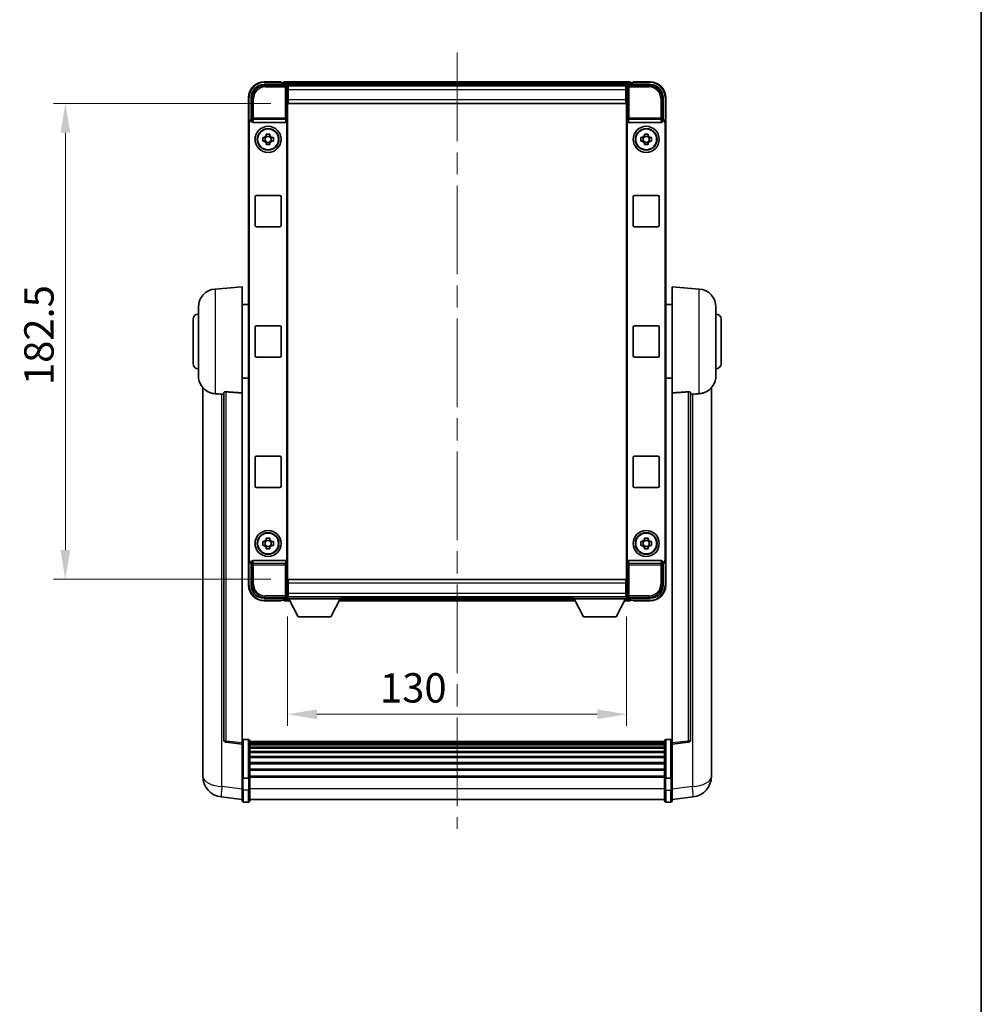
# Model space of a CAD drawing. Units: millimetres. Extents: x 0 to 9454, y 0 to 1686.
# Drawn here: x 3747 to 4116, y 378 to 755 of the extents above; entities that cross this region are included whole.
import ezdxf

# ---------------------------------------------------------------- set-up
doc = ezdxf.new("R2010")
doc.units = ezdxf.units.MM
doc.header["$LTSCALE"] = 6
doc.linetypes.add('CHAIN', pattern=[0.3543, 0.2362, -0.0295, 0.0591, -0.0295])
doc.layers.get('Defpoints').update_dxf_attribs({"lineweight": 25})
for name, color, linetype, lineweight in [('Border (ISO)', 7, 'Continuous', 35), ('Centerline (ISO)', 131, 'Continuous', 18), ('Dimension (ISO)', 7, 'Continuous', 18), ('Visible (ISO)', 7, 'Continuous', 35), ('Visible Narrow (ISO)', 7, 'Continuous', 25)]:
    doc.layers.add(name, color=color, linetype=linetype, lineweight=lineweight)
doc.styles.add('Note Text (TK)', font='txt')
doc.dimstyles.new('Default - Method 1b (TK)', dxfattribs={"dimscale": 6, "dimtxt": 2.5, "dimasz": 2.5, "dimexe": 1, "dimexo": 1.5, "dimgap": 1, "dimtad": 1, "dimtoh": 1, "dimrnd": 1e-08, "dimdsep": 46, "dimtxsty": 'Note Text (TK)', "dimcen": 0.09, "dimdle": 5, "dimclrd": 100, "dimclre": 100, "dimclrt": 7, "dimadec": 1, "dimazin": 1, "dimtfac": 1, "dimtmove": 0, "dimatfit": 3, "dimfxl": 1, "dimtolj": 1, "dimlwd": -1, "dimlwe": -1, "dimarcsym": 0})

# ---------------------------------------------------------------- blocks, each defined once
blk = doc.blocks.new('図面枠 tk図枠')
at = {"layer": 'Border (ISO)'}
blk.add_line((405.5, 289), (405.5, 8), dxfattribs=at)
blk = doc.blocks.new('*D78')
at = {"layer": 'Defpoints', "color": 0}
for p in [(3849.49, 533.18), (3979.49, 533.18), (3979.49, 488.88)]:
    blk.add_point(p, dxfattribs=at)
at = {"layer": 'Dimension (ISO)', "color": 100}
for p, q in [((3849.49, 526.43), (3849.49, 484.38)), ((3979.49, 526.43), (3979.49, 484.38)), ((3860.74, 488.88), (3968.24, 488.88))]:
    blk.add_line(p, q, dxfattribs=at)
for points in [[(3860.74, 490.76), (3860.74, 487.01), (3849.49, 488.88)], [(3968.24, 490.76), (3968.24, 487.01), (3979.49, 488.88)]]:
    blk.add_solid(points, dxfattribs=at)
at = {"layer": 'Dimension (ISO)', "color": 7, "insert": (3884.9, 499.01), "char_height": 11.25, "attachment_point": 4, "style": 'Note Text (TK)'}
blk.add_mtext('\\A1;130', dxfattribs=at)
blk = doc.blocks.new('*D79')
at = {"layer": 'Defpoints', "color": 0}
for p in [(3849.74, 723.13), (3764.24, 540.63), (3849.74, 540.63)]:
    blk.add_point(p, dxfattribs=at)
at = {"layer": 'Dimension (ISO)', "color": 100}
for p, q in [((3842.99, 723.13), (3759.74, 723.13)), ((3764.24, 711.88), (3764.24, 551.88)), ((3842.99, 540.63), (3759.74, 540.63))]:
    blk.add_line(p, q, dxfattribs=at)
for points in [[(3762.37, 711.88), (3766.12, 711.88), (3764.24, 723.13)], [(3762.37, 551.88), (3766.12, 551.88), (3764.24, 540.63)]]:
    blk.add_solid(points, dxfattribs=at)
at = {"layer": 'Dimension (ISO)', "color": 7, "insert": (3754.12, 615.13), "char_height": 11.25, "attachment_point": 4, "rotation": 90, "style": 'Note Text (TK)'}
blk.add_mtext('\\A1;182.5', dxfattribs=at)

msp = doc.modelspace()

# ---------------------------------------------------------------- linework, layer by layer
at = {"layer": 'Centerline (ISO)', "linetype": 'CHAIN', "ltscale": 23.990969}
msp.add_line((3914.4943, 742.6277), (3914.4943, 444.9669), dxfattribs=at)
at = {"layer": 'Visible (ISO)'}
for p, q in [((3840.4912, 730.3777), (3848.9946, 730.3777)), ((3846.9943, 731.3777), (3840.4943, 731.3777)), ((3846.9943, 731.3777), (3846.9943, 731.1277)), ((3846.9943, 731.0777), (3846.9943, 731.1277)), ((3847.7443, 731.0777), (3846.9943, 731.0777)), ((3980.9943, 731.3777), (3847.9943, 731.3777)), ((3847.9943, 731.0777), (3847.9943, 731.3777)), ((3847.9943, 731.0777), (3847.9943, 730.6277)), ((3847.9943, 730.8277), (3847.9943, 730.3777)), ((3979.5611, 730.1277), (3849.4274, 730.1277)), ((3849.4943, 729.878), (3849.4943, 724.3777)), ((3849.7443, 729.8777), (3849.4943, 729.8777)), ((3849.4943, 728.8777), (3849.7443, 728.8777)), ((3979.2443, 729.8777), (3849.7443, 729.8777)), ((3849.7443, 728.3777), (3849.7443, 729.8777)), ((3979.4943, 729.8777), (3979.2443, 729.8777)), ((3979.2443, 729.8777), (3979.2443, 728.3777)), ((3979.2443, 728.8777), (3979.4943, 728.8777)), ((3979.4943, 724.3777), (3979.4943, 729.878)), ((3979.994, 730.3777), (3988.4973, 730.3777)), ((3980.9943, 731.3777), (3980.9943, 731.0777)), ((3980.9943, 730.6277), (3980.9943, 731.0777)), ((3980.9943, 730.3777), (3980.9943, 730.8277)), ((3981.9943, 731.0777), (3981.2443, 731.0777)), ((3981.9943, 731.1277), (3981.9943, 731.3777)), ((3988.4943, 731.3777), (3981.9943, 731.3777)), ((3981.9943, 731.1277), (3981.9943, 731.0777)), ((3834.4943, 725.3777), (3834.4943, 715.8783)), ((3835.4943, 716.8777), (3835.4943, 725.3808)), ((3849.7443, 726.2777), (3849.4943, 726.2777)), ((3849.7443, 728.3777), (3849.7443, 724.6277)), ((3979.2443, 724.6277), (3979.2443, 728.3777)), ((3979.4943, 726.2777), (3979.2443, 726.2777)), ((3993.4943, 725.3808), (3993.4943, 716.8777)), ((3994.4943, 715.8783), (3994.4943, 725.3777)), ((3849.4943, 724.3777), (3849.4943, 539.3777)), ((3849.7443, 723.1277), (3849.7443, 724.6277)), ((3979.2443, 723.1277), (3849.7443, 723.1277)), ((3979.2443, 724.6277), (3979.2443, 723.1277)), ((3979.4943, 539.3777), (3979.4943, 724.3777)), ((3834.4943, 547.8771), (3834.4943, 715.8783)), ((3834.7562, 548.139), (3834.7562, 715.6164)), ((3835.4936, 716.8777), (3835.4943, 716.8777)), ((3835.4943, 716.8777), (3835.7562, 716.6158)), ((3835.7556, 716.6158), (3835.7562, 716.6158)), ((3835.7562, 716.6158), (3835.7562, 716.3894)), ((3836.2521, 715.8777), (3848.7364, 715.8777)), ((3849.2324, 547.3661), (3849.2324, 716.3894)), ((3979.7562, 716.3894), (3979.7562, 547.3661)), ((3980.2521, 715.8777), (3992.7364, 715.8777)), ((3993.4943, 716.8777), (3993.2324, 716.6158)), ((3993.2324, 716.6158), (3993.233, 716.6158)), ((3993.2324, 716.3894), (3993.2324, 716.6158)), ((3993.4943, 716.8777), (3993.4949, 716.8777)), ((3994.2324, 715.6164), (3994.2324, 548.139)), ((3994.4943, 715.8783), (3994.4943, 547.8771)), ((3839.9836, 710.0944), (3840.6025, 710.0944)), ((3840.8375, 710.0944), (3840.8375, 708.6611)), ((3841.2776, 710.7695), (3841.2776, 711.3884)), ((3842.7109, 710.5345), (3841.2776, 710.5345)), ((3842.7109, 711.3884), (3842.7109, 710.7695)), ((3843.151, 710.0944), (3843.151, 708.6611)), ((3843.386, 710.0944), (3844.0049, 710.0944)), ((3984.9836, 710.0944), (3985.6025, 710.0944)), ((3985.8375, 710.0944), (3985.8375, 708.6611)), ((3986.2776, 710.7695), (3986.2776, 711.3884)), ((3987.7109, 710.5345), (3986.2776, 710.5345)), ((3987.7109, 711.3884), (3987.7109, 710.7695)), ((3988.151, 710.0944), (3988.151, 708.6611)), ((3988.386, 710.0944), (3989.0049, 710.0944)), ((3840.6025, 708.6611), (3839.9836, 708.6611)), ((3841.2776, 708.221), (3842.7109, 708.221)), ((3841.2776, 707.3671), (3841.2776, 707.9859)), ((3842.7109, 707.9859), (3842.7109, 707.3671)), ((3844.0049, 708.6611), (3843.386, 708.6611)), ((3985.6025, 708.6611), (3984.9836, 708.6611)), ((3986.2776, 708.221), (3987.7109, 708.221)), ((3986.2776, 707.3671), (3986.2776, 707.9859)), ((3987.7109, 707.9859), (3987.7109, 707.3671)), ((3989.0049, 708.6611), (3988.386, 708.6611)), ((3836.9943, 676.3777), (3836.9943, 687.3777)), ((3837.4943, 687.8777), (3846.4943, 687.8777)), ((3846.9943, 687.3777), (3846.9943, 676.3777)), ((3981.9943, 676.3777), (3981.9943, 687.3777)), ((3982.4943, 687.8777), (3991.4943, 687.8777)), ((3991.9943, 687.3777), (3991.9943, 676.3777)), ((3846.4943, 675.8777), (3837.4943, 675.8777)), ((3991.4943, 675.8777), (3982.4943, 675.8777)), ((3821.6342, 651.9713), (3831.9943, 652.8777)), ((3831.9943, 652.8777), (3831.9943, 612.1151)), ((3996.9943, 612.1151), (3996.9943, 652.8777)), ((4007.3543, 651.9713), (3996.9943, 652.8777)), ((3831.9943, 646.0277), (3834.4943, 646.0277)), ((3996.9943, 646.0277), (3994.4943, 646.0277)), ((3815.2443, 618.7575), (3815.2443, 644.998)), ((4013.7443, 644.998), (4013.7443, 618.7575)), ((3813.2443, 623.3777), (3813.2443, 640.3777)), ((4015.7443, 640.3777), (4015.7443, 623.3777)), ((3836.9943, 626.3777), (3836.9943, 637.3777)), ((3837.4943, 637.8777), (3846.4943, 637.8777)), ((3846.9943, 637.3777), (3846.9943, 626.3777)), ((3981.9943, 626.3777), (3981.9943, 637.3777)), ((3982.4943, 637.8777), (3991.4943, 637.8777)), ((3991.9943, 637.3777), (3991.9943, 626.3777)), ((3846.4943, 625.8777), (3837.4943, 625.8777)), ((3991.4943, 625.8777), (3982.4943, 625.8777)), ((3831.9943, 617.7277), (3834.4943, 617.7277)), ((3996.9943, 617.7277), (3994.4943, 617.7277)), ((3816.9943, 614.1274), (3816.9943, 469.9813)), ((3824.9943, 612.2123), (3824.9943, 479.1135)), ((3831.9943, 477.8784), (3831.9943, 612.1151)), ((3996.9943, 612.1151), (3996.9943, 477.8784)), ((4003.9943, 479.1135), (4003.9943, 612.2123)), ((4011.9943, 469.9813), (4011.9943, 614.1274)), ((3836.9943, 576.3777), (3836.9943, 587.3777)), ((3837.4943, 587.8777), (3846.4943, 587.8777)), ((3846.9943, 587.3777), (3846.9943, 576.3777)), ((3981.9943, 576.3777), (3981.9943, 587.3777)), ((3982.4943, 587.8777), (3991.4943, 587.8777)), ((3991.9943, 587.3777), (3991.9943, 576.3777)), ((3846.4943, 575.8777), (3837.4943, 575.8777)), ((3991.4943, 575.8777), (3982.4943, 575.8777)), ((3841.2776, 555.7695), (3841.2776, 556.3884)), ((3842.7109, 555.5345), (3841.2776, 555.5345)), ((3842.7109, 556.3884), (3842.7109, 555.7695)), ((3986.2776, 555.7695), (3986.2776, 556.3884)), ((3987.7109, 555.5345), (3986.2776, 555.5345)), ((3987.7109, 556.3884), (3987.7109, 555.7695)), ((3839.9836, 555.0944), (3840.6025, 555.0944)), ((3840.6025, 553.6611), (3839.9836, 553.6611)), ((3840.8375, 555.0944), (3840.8375, 553.6611)), ((3841.2776, 553.221), (3842.7109, 553.221)), ((3841.2776, 552.3671), (3841.2776, 552.9859)), ((3842.7109, 552.9859), (3842.7109, 552.3671)), ((3843.151, 555.0944), (3843.151, 553.6611)), ((3843.386, 555.0944), (3844.0049, 555.0944)), ((3844.0049, 553.6611), (3843.386, 553.6611)), ((3984.9836, 555.0944), (3985.6025, 555.0944)), ((3985.6025, 553.6611), (3984.9836, 553.6611)), ((3985.8375, 555.0944), (3985.8375, 553.6611)), ((3986.2776, 553.221), (3987.7109, 553.221)), ((3986.2776, 552.3671), (3986.2776, 552.9859)), ((3987.7109, 552.9859), (3987.7109, 552.3671)), ((3988.151, 555.0944), (3988.151, 553.6611)), ((3988.386, 555.0944), (3989.0049, 555.0944)), ((3989.0049, 553.6611), (3988.386, 553.6611)), ((3834.4943, 547.8771), (3834.4943, 538.3777)), ((3848.7364, 547.8777), (3836.2521, 547.8777)), ((3992.7364, 547.8777), (3980.2521, 547.8777)), ((3994.4943, 538.3777), (3994.4943, 547.8771)), ((3835.4943, 546.8777), (3835.4936, 546.8777)), ((3835.4943, 546.8777), (3835.7562, 547.1396)), ((3835.4943, 538.3747), (3835.4943, 546.8777)), ((3835.7562, 547.1396), (3835.7556, 547.1396)), ((3835.7562, 547.3661), (3835.7562, 547.1396)), ((3993.2324, 547.1396), (3993.2324, 547.3661)), ((3993.4943, 546.8777), (3993.2324, 547.1396)), ((3993.233, 547.1396), (3993.2324, 547.1396)), ((3993.4949, 546.8777), (3993.4943, 546.8777)), ((3993.4943, 546.8777), (3993.4943, 538.3747)), ((3849.7443, 540.6277), (3979.2443, 540.6277)), ((3849.7443, 539.1277), (3849.7443, 540.6277)), ((3979.2443, 540.6277), (3979.2443, 539.1277)), ((3849.4943, 539.3777), (3849.4943, 533.8774)), ((3849.4943, 537.4777), (3849.7443, 537.4777)), ((3849.7443, 539.1277), (3849.7443, 535.3777)), ((3979.2443, 535.3777), (3979.2443, 539.1277)), ((3979.2443, 537.4777), (3979.4943, 537.4777)), ((3979.4943, 533.8774), (3979.4943, 539.3777)), ((3848.9946, 533.3777), (3840.4912, 533.3777)), ((3846.9943, 532.6277), (3846.9943, 532.6777)), ((3846.9943, 532.6777), (3847.7443, 532.6777)), ((3846.9943, 532.6277), (3846.9943, 532.3777)), ((3847.9943, 533.3777), (3847.9943, 532.9277)), ((3847.9943, 533.1277), (3847.9943, 532.6777)), ((3847.9943, 532.3777), (3847.9943, 532.6777)), ((3849.4274, 533.6277), (3849.4943, 533.6277)), ((3849.7443, 534.8777), (3849.4943, 534.8777)), ((3849.4943, 533.8777), (3849.7443, 533.8777)), ((3849.4943, 533.8777), (3849.4943, 533.1777)), ((3849.4943, 533.8777), (3870.0943, 533.8777)), ((3849.4943, 533.1777), (3870.0943, 533.1777)), ((3849.7443, 533.8777), (3849.7443, 535.3777)), ((3849.7443, 533.8777), (3979.2443, 533.8777)), ((3853.5443, 526.2777), (3849.9943, 533.1777)), ((3866.0443, 526.2777), (3869.5943, 533.1777)), ((3870.0943, 533.8777), (3870.0943, 533.1777)), ((3870.0943, 533.6277), (3958.8943, 533.6277)), ((3958.8943, 533.8777), (3958.8943, 533.1777)), ((3958.8943, 533.8777), (3979.4943, 533.8777)), ((3958.8943, 533.1777), (3979.4943, 533.1777)), ((3962.9443, 526.2777), (3959.3943, 533.1777)), ((3975.4443, 526.2777), (3978.9943, 533.1777)), ((3979.2443, 535.3777), (3979.2443, 533.8777)), ((3979.4943, 534.8777), (3979.2443, 534.8777)), ((3979.2443, 533.8777), (3979.4943, 533.8777)), ((3979.4943, 533.8777), (3979.4943, 533.1777)), ((3979.4943, 533.6277), (3979.5611, 533.6277)), ((3988.4973, 533.3777), (3979.994, 533.3777)), ((3980.9943, 532.9277), (3980.9943, 533.3777)), ((3980.9943, 532.6777), (3980.9943, 533.1277)), ((3980.9943, 532.6777), (3980.9943, 532.3777)), ((3981.2443, 532.6777), (3981.9943, 532.6777)), ((3981.9943, 532.6777), (3981.9943, 532.6277)), ((3981.9943, 532.3777), (3981.9943, 532.6277)), ((3840.4943, 532.3777), (3846.9943, 532.3777)), ((3847.9943, 532.3777), (3850.4059, 532.3777)), ((3869.1827, 532.3777), (3959.8059, 532.3777)), ((3978.5827, 532.3777), (3980.9943, 532.3777)), ((3981.9943, 532.3777), (3988.4943, 532.3777)), ((3853.5443, 526.2777), (3866.0443, 526.2777)), ((3962.9443, 526.2777), (3975.4443, 526.2777)), ((3831.9943, 477.3936), (3825.8763, 478.1205)), ((3831.9943, 477.8784), (3831.9943, 477.3936)), ((3831.9943, 477.3936), (3831.9943, 465.2233)), ((3834.4943, 479.1394), (3832.4943, 479.1394)), ((3834.9943, 478.6394), (3834.9943, 464.4474)), ((3993.9943, 478.3694), (3834.9943, 478.3694)), ((3993.9943, 478.1378), (3834.9943, 478.1378)), ((3993.9943, 478.1261), (3834.9943, 478.1261)), ((3993.9943, 477.8545), (3834.9943, 477.8545)), ((3993.9943, 477.4033), (3834.9943, 477.4033)), ((3993.9943, 477.0931), (3834.9943, 477.0931)), ((3993.9943, 476.2232), (3834.9943, 476.2232)), ((3993.9943, 475.8767), (3834.9943, 475.8767)), ((3993.9943, 464.4474), (3993.9943, 478.6394)), ((3994.4943, 479.1394), (3996.4943, 479.1394)), ((3996.9943, 477.3936), (4003.1122, 478.1205)), ((3996.9943, 477.3936), (3996.9943, 477.8784)), ((3996.9943, 465.2233), (3996.9943, 477.3936)), ((3993.9943, 474.6215), (3834.9943, 474.6215)), ((3993.9943, 474.2424), (3834.9943, 474.2424)), ((3993.9943, 472.6469), (3834.9943, 472.6469)), ((3993.9943, 472.2396), (3834.9943, 472.2396)), ((3816.9943, 467.9162), (3816.9943, 469.9813)), ((3993.9943, 470.3594), (3834.9943, 470.3594)), ((3993.9943, 469.9294), (3834.9943, 469.9294)), ((4011.9943, 469.9813), (4011.9943, 467.9162)), ((3816.9943, 466.8897), (3816.9943, 465.0952)), ((3831.9943, 464.4474), (3831.9943, 465.2233)), ((3993.9943, 467.8286), (3834.9943, 467.8286)), ((3993.9943, 467.3819), (3834.9943, 467.3819)), ((3993.9943, 465.1313), (3834.9943, 465.1313)), ((3993.9943, 464.7609), (3834.9943, 464.7609)), ((3996.9943, 465.2233), (3996.9943, 464.4474)), ((4011.9943, 465.0952), (4011.9943, 466.8897)), ((3831.9943, 464.4474), (3831.9943, 459.9669)), ((3834.4943, 464.3457), (3832.4943, 464.3457)), ((3834.9943, 459.9669), (3834.9943, 464.4474)), ((3993.9943, 464.4474), (3993.9943, 459.9669)), ((3994.4943, 464.3457), (3996.4943, 464.3457)), ((3996.9943, 459.9669), (3996.9943, 464.4474)), ((3831.9943, 456.2017), (3824.0449, 457.1517)), ((3831.9943, 455.7169), (3831.9943, 459.9669)), ((3834.9943, 459.9669), (3834.9943, 455.7169)), ((3993.9943, 455.7169), (3993.9943, 459.9669)), ((3996.9943, 459.9669), (3996.9943, 455.7169)), ((3996.9943, 456.2017), (4004.9436, 457.1517)), ((3834.4943, 455.2169), (3832.4943, 455.2169)), ((3993.9943, 456.2169), (3834.9943, 456.2169)), ((3994.4943, 455.2169), (3996.4943, 455.2169))]:
    msp.add_line(p, q, dxfattribs=at)
for centre, radius in [((3841.9943, 709.3777), 5), ((3986.9943, 709.3777), 5), ((3841.9943, 709.3777), 4.15), ((3841.9943, 709.3777), 4.0013), ((3986.9943, 709.3777), 4.15), ((3986.9943, 709.3777), 4.0013), ((3841.9943, 554.3777), 5), ((3986.9943, 554.3777), 5), ((3841.9943, 554.3777), 4.15), ((3841.9943, 554.3777), 4.0013), ((3986.9943, 554.3777), 4.15), ((3986.9943, 554.3777), 4.0013)]:
    msp.add_circle(centre, radius, dxfattribs=at)
for centre, radius, start, end in [((3840.4943, 725.3777), 6, 90, 180), ((3847.7443, 730.8277), 0.25, 0, 90), ((3981.2443, 730.8277), 0.25, 90, 180), ((3988.4943, 725.3777), 6, 0, 90), ((3841.9943, 709.3777), 1.5655, 117.245031, 152.754969), ((3841.9943, 709.3777), 1.5655, 27.245031, 62.754969), ((3986.9943, 709.3777), 1.5655, 117.245031, 152.754969), ((3986.9943, 709.3777), 1.5655, 27.245031, 62.754969), ((3841.9943, 709.3777), 1.5655, 207.245031, 242.754969), ((3841.9943, 709.3777), 1.5655, 297.245031, 332.754969), ((3986.9943, 709.3777), 1.5655, 207.245031, 242.754969), ((3986.9943, 709.3777), 1.5655, 297.245031, 332.754969), ((3837.4943, 687.3777), 0.5, 90, 180), ((3846.4943, 687.3777), 0.5, 0, 90), ((3982.4943, 687.3777), 0.5, 90, 180), ((3991.4943, 687.3777), 0.5, 0, 90), ((3837.4943, 676.3777), 0.5, 180, 270), ((3846.4943, 676.3777), 0.5, 270, 0), ((3982.4943, 676.3777), 0.5, 180, 270), ((3991.4943, 676.3777), 0.5, 270, 0), ((3822.2443, 644.998), 7, 95, 180), ((4006.7443, 644.998), 7, 0, 85), ((3815.2443, 640.3777), 2, 90, 180), ((4013.7443, 640.3777), 2, 0, 90), ((3837.4943, 637.3777), 0.5, 90, 180), ((3846.4943, 637.3777), 0.5, 0, 90), ((3982.4943, 637.3777), 0.5, 90, 180), ((3991.4943, 637.3777), 0.5, 0, 90), ((3815.2443, 623.3777), 2, 180, 270), ((3837.4943, 626.3777), 0.5, 180, 270), ((3846.4943, 626.3777), 0.5, 270, 0), ((3982.4943, 626.3777), 0.5, 180, 270), ((3991.4943, 626.3777), 0.5, 270, 0), ((4013.7443, 623.3777), 2, 270, 0), ((3822.2443, 618.7575), 7, 180, 248.257044), ((4006.7443, 618.7575), 7, 291.742956, 0), ((3837.4943, 587.3777), 0.5, 90, 180), ((3846.4943, 587.3777), 0.5, 0, 90), ((3982.4943, 587.3777), 0.5, 90, 180), ((3991.4943, 587.3777), 0.5, 0, 90), ((3837.4943, 576.3777), 0.5, 180, 270), ((3846.4943, 576.3777), 0.5, 270, 0), ((3982.4943, 576.3777), 0.5, 180, 270), ((3991.4943, 576.3777), 0.5, 270, 0), ((3841.9943, 554.3777), 1.5655, 117.245031, 152.754969), ((3841.9943, 554.3777), 1.5655, 27.245031, 62.754969), ((3986.9943, 554.3777), 1.5655, 117.245031, 152.754969), ((3986.9943, 554.3777), 1.5655, 27.245031, 62.754969), ((3841.9943, 554.3777), 1.5655, 207.245031, 242.754969), ((3841.9943, 554.3777), 1.5655, 297.245031, 332.754969), ((3986.9943, 554.3777), 1.5655, 207.245031, 242.754969), ((3986.9943, 554.3777), 1.5655, 297.245031, 332.754969), ((3840.4943, 538.3777), 6, 180, 270), ((3988.4943, 538.3777), 6, 270, 0), ((3847.7443, 532.9277), 0.25, 270, 0), ((3981.2443, 532.9277), 0.25, 180, 270), ((3825.9943, 479.1135), 1, 180, 263.22423), ((3832.4943, 478.6394), 0.5, 90, 180), ((3834.4943, 478.6394), 0.5, 0, 90), ((3994.4943, 478.6394), 0.5, 90, 180), ((3996.4943, 478.6394), 0.5, 0, 90), ((4002.9943, 479.1135), 1, 276.77577, 0), ((3824.9943, 465.0952), 8, 180, 263.184806), ((4003.9943, 465.0952), 8, 276.815194, 0), ((3832.4943, 455.7169), 0.5, 180, 270), ((3834.4943, 455.7169), 0.5, 270, 0), ((3994.4943, 455.7169), 0.5, 180, 270), ((3996.4943, 455.7169), 0.5, 270, 0)]:
    msp.add_arc(centre, radius, start, end, dxfattribs=at)
for centre, major_axis, ratio, start_param, end_param in [((3840.4973, 725.3747), (-3.5398, 3.5398), 0.99878277, 5.49839613, 7.06797448), ((3848.994, 729.8774), (0.354, 0.354), 0.99878277, 5.49839613, 7.06797448), ((3979.9946, 729.8774), (-0.354, 0.354), 0.99878277, 5.49839613, 7.06797448), ((3988.4912, 725.3747), (3.5398, 3.5398), 0.99878277, 5.49839613, 7.06797448), ((3835.4949, 715.8771), (-0.708, 0.708), 0.99878277, 5.49839613, 7.06797448), ((3835.7568, 715.6152), (-0.708, 0.708), 0.99878277, 5.49839613, 7.06797448), ((3836.2565, 716.3939), (-0.0697, -0.5117), 0.96815944, 4.8522561, 6.41439087), ((3848.732, 716.3939), (0.0697, -0.5117), 0.96815944, 6.15197975, 7.71411451), ((3980.2565, 716.3939), (-0.0697, -0.5117), 0.96815944, 4.8522561, 6.41439087), ((3992.732, 716.3939), (0.0697, -0.5117), 0.96815944, 6.15197975, 7.71411451), ((3993.2317, 715.6152), (0.708, 0.708), 0.99878277, 5.49839613, 7.06797448), ((3993.4936, 715.8771), (0.708, 0.708), 0.99878277, 5.49839613, 7.06797448), ((3835.4949, 547.8783), (-0.708, -0.708), 0.99878277, 5.49839613, 7.06797448), ((3835.7568, 548.1402), (-0.708, -0.708), 0.99878277, 5.49839613, 7.06797448), ((3836.2565, 547.3616), (-0.0697, 0.5117), 0.96815944, 6.15197975, 7.71411451), ((3848.732, 547.3616), (0.0697, 0.5117), 0.96815944, 4.8522561, 6.41439087), ((3980.2565, 547.3616), (-0.0697, 0.5117), 0.96815944, 6.15197975, 7.71411451), ((3992.732, 547.3616), (0.0697, 0.5117), 0.96815944, 4.8522561, 6.41439087), ((3993.2317, 548.1402), (0.708, -0.708), 0.99878277, 5.49839613, 7.06797448), ((3993.4936, 547.8783), (0.708, -0.708), 0.99878277, 5.49839613, 7.06797448), ((3840.4973, 538.3808), (-3.5398, -3.5398), 0.99878277, 5.49839613, 7.06797448), ((3988.4912, 538.3808), (3.5398, -3.5398), 0.99878277, 5.49839613, 7.06797448), ((3848.994, 533.878), (0.354, -0.354), 0.99878277, 5.49839613, 7.06797448), ((3979.9946, 533.878), (-0.354, -0.354), 0.99878277, 5.49839613, 7.06797448)]:
    msp.add_ellipse(centre, major_axis=major_axis, ratio=ratio, start_param=start_param, end_param=end_param, dxfattribs=at)
for points, knots in [([(3839.9836, 708.6611), (3839.9763, 708.9079), (3839.9729, 709.1514), (3839.9729, 709.6041), (3839.9763, 709.8476), (3839.9836, 710.0944)], [4.331071921, 4.331071921, 4.331071921, 4.331071921, 4.398975087, 4.398975087, 4.466878254, 4.466878254, 4.466878254, 4.466878254]), ([(3841.2776, 711.3884), (3841.5244, 711.3957), (3841.7679, 711.3991), (3842.2206, 711.3991), (3842.4641, 711.3957), (3842.7109, 711.3884)], [4.331071921, 4.331071921, 4.331071921, 4.331071921, 4.398975087, 4.398975087, 4.466878254, 4.466878254, 4.466878254, 4.466878254]), ([(3844.0049, 710.0944), (3844.0122, 709.8476), (3844.0156, 709.6041), (3844.0156, 709.1514), (3844.0122, 708.9079), (3844.0049, 708.6611)], [4.331071921, 4.331071921, 4.331071921, 4.331071921, 4.398975087, 4.398975087, 4.466878254, 4.466878254, 4.466878254, 4.466878254]), ([(3984.9836, 708.6611), (3984.9763, 708.9079), (3984.9729, 709.1514), (3984.9729, 709.6041), (3984.9763, 709.8476), (3984.9836, 710.0944)], [4.331071921, 4.331071921, 4.331071921, 4.331071921, 4.398975087, 4.398975087, 4.466878254, 4.466878254, 4.466878254, 4.466878254]), ([(3986.2776, 711.3884), (3986.5244, 711.3957), (3986.7679, 711.3991), (3987.2206, 711.3991), (3987.4641, 711.3957), (3987.7109, 711.3884)], [4.331071921, 4.331071921, 4.331071921, 4.331071921, 4.398975087, 4.398975087, 4.466878254, 4.466878254, 4.466878254, 4.466878254]), ([(3989.0049, 710.0944), (3989.0122, 709.8476), (3989.0156, 709.6041), (3989.0156, 709.1514), (3989.0122, 708.9079), (3989.0049, 708.6611)], [4.331071921, 4.331071921, 4.331071921, 4.331071921, 4.398975087, 4.398975087, 4.466878254, 4.466878254, 4.466878254, 4.466878254]), ([(3842.7109, 707.3671), (3842.4641, 707.3597), (3842.2206, 707.3563), (3841.7679, 707.3563), (3841.5244, 707.3597), (3841.2776, 707.3671)], [4.331071921, 4.331071921, 4.331071921, 4.331071921, 4.398975087, 4.398975087, 4.466878254, 4.466878254, 4.466878254, 4.466878254]), ([(3987.7109, 707.3671), (3987.4641, 707.3597), (3987.2206, 707.3563), (3986.7679, 707.3563), (3986.5244, 707.3597), (3986.2776, 707.3671)], [4.331071921, 4.331071921, 4.331071921, 4.331071921, 4.398975087, 4.398975087, 4.466878254, 4.466878254, 4.466878254, 4.466878254]), ([(3819.6511, 612.2556), (3819.7633, 612.2108), (3819.8788, 612.1687), (3820.5082, 611.9616), (3821.0588, 611.8559), (3821.6342, 611.8236)], [-4.49329069, -4.49329069, -4.49329069, -4.49329069, -4.442199692, -4.442199692, -4.222488194, -4.222488194, -4.222488194, -4.222488194]), ([(3821.6342, 611.8236), (3821.6378, 611.8234), (3821.6414, 611.8232), (3822.4839, 611.7759), (3823.4039, 611.7213), (3824.297, 611.6474)], [2.102258604, 2.102258604, 2.102258604, 2.102258604, 2.10340374, 2.10340374, 2.370180755, 2.370180755, 2.370180755, 2.370180755]), ([(3824.9943, 612.2123), (3824.9945, 612.2553), (3825.0138, 612.3009), (3825.1054, 612.3969), (3825.1864, 612.4467), (3825.3687, 612.5105), (3825.4624, 612.5336), (3825.6257, 612.553), (3825.6839, 612.557), (3825.7974, 612.5587), (3825.8524, 612.5571), (3825.9071, 612.5531)], [0.192845303, 0.192845303, 0.192845303, 0.192845303, 0.240507365, 0.240507365, 0.297130074, 0.297130074, 0.334079186, 0.334079186, 0.352553742, 0.352553742, 0.369009283, 0.369009283, 0.369009283, 0.369009283]), ([(4003.0814, 612.5531), (4003.1361, 612.5571), (4003.1911, 612.5587), (4003.3046, 612.557), (4003.3628, 612.553), (4003.5261, 612.5336), (4003.6198, 612.5105), (4003.8021, 612.4467), (4003.8831, 612.3969), (4003.9747, 612.3009), (4003.994, 612.2553), (4003.9943, 612.2123)], [0.3759847, 0.3759847, 0.3759847, 0.3759847, 0.392440242, 0.392440242, 0.410914798, 0.410914798, 0.44786391, 0.44786391, 0.504486619, 0.504486619, 0.552148681, 0.552148681, 0.552148681, 0.552148681]), ([(4004.6915, 611.6474), (4005.5846, 611.7213), (4006.5047, 611.7759), (4007.3472, 611.8232), (4007.3507, 611.8234), (4007.3543, 611.8236)], [2.57632281, 2.57632281, 2.57632281, 2.57632281, 2.843099825, 2.843099825, 2.844244962, 2.844244962, 2.844244962, 2.844244962]), ([(4007.3543, 611.8236), (4007.869, 611.8525), (4008.3635, 611.9401), (4009.0032, 612.1307), (4009.1733, 612.1902), (4009.3374, 612.2557)], [-8.358650844, -8.358650844, -8.358650844, -8.358650844, -8.190003506, -8.190003506, -8.126003536, -8.126003536, -8.126003536, -8.126003536]), ([(3841.2776, 556.3884), (3841.5244, 556.3957), (3841.7679, 556.3991), (3842.2206, 556.3991), (3842.4641, 556.3957), (3842.7109, 556.3884)], [4.331071921, 4.331071921, 4.331071921, 4.331071921, 4.398975087, 4.398975087, 4.466878254, 4.466878254, 4.466878254, 4.466878254]), ([(3986.2776, 556.3884), (3986.5244, 556.3957), (3986.7679, 556.3991), (3987.2206, 556.3991), (3987.4641, 556.3957), (3987.7109, 556.3884)], [4.331071921, 4.331071921, 4.331071921, 4.331071921, 4.398975087, 4.398975087, 4.466878254, 4.466878254, 4.466878254, 4.466878254]), ([(3839.9836, 553.6611), (3839.9763, 553.9079), (3839.9729, 554.1514), (3839.9729, 554.6041), (3839.9763, 554.8476), (3839.9836, 555.0944)], [4.331071921, 4.331071921, 4.331071921, 4.331071921, 4.398975087, 4.398975087, 4.466878254, 4.466878254, 4.466878254, 4.466878254]), ([(3842.7109, 552.3671), (3842.4641, 552.3597), (3842.2206, 552.3563), (3841.7679, 552.3563), (3841.5244, 552.3597), (3841.2776, 552.3671)], [4.331071921, 4.331071921, 4.331071921, 4.331071921, 4.398975087, 4.398975087, 4.466878254, 4.466878254, 4.466878254, 4.466878254]), ([(3844.0049, 555.0944), (3844.0122, 554.8476), (3844.0156, 554.6041), (3844.0156, 554.1514), (3844.0122, 553.9079), (3844.0049, 553.6611)], [4.331071921, 4.331071921, 4.331071921, 4.331071921, 4.398975087, 4.398975087, 4.466878254, 4.466878254, 4.466878254, 4.466878254]), ([(3984.9836, 553.6611), (3984.9763, 553.9079), (3984.9729, 554.1514), (3984.9729, 554.6041), (3984.9763, 554.8476), (3984.9836, 555.0944)], [4.331071921, 4.331071921, 4.331071921, 4.331071921, 4.398975087, 4.398975087, 4.466878254, 4.466878254, 4.466878254, 4.466878254]), ([(3987.7109, 552.3671), (3987.4641, 552.3597), (3987.2206, 552.3563), (3986.7679, 552.3563), (3986.5244, 552.3597), (3986.2776, 552.3671)], [4.331071921, 4.331071921, 4.331071921, 4.331071921, 4.398975087, 4.398975087, 4.466878254, 4.466878254, 4.466878254, 4.466878254]), ([(3989.0049, 555.0944), (3989.0122, 554.8476), (3989.0156, 554.6041), (3989.0156, 554.1514), (3989.0122, 553.9079), (3989.0049, 553.6611)], [4.331071921, 4.331071921, 4.331071921, 4.331071921, 4.398975087, 4.398975087, 4.466878254, 4.466878254, 4.466878254, 4.466878254]), ([(3816.9943, 469.9813), (3816.9943, 469.8874), (3816.9946, 469.7937), (3816.9976, 469.177), (3817.0039, 468.6696), (3817.0039, 467.8084), (3816.9976, 467.3937), (3816.9946, 467.0009), (3816.9943, 466.944), (3816.9943, 466.8897)], [4.535339596, 4.535339596, 4.535339596, 4.535339596, 4.561894963, 4.561894963, 4.711051305, 4.711051305, 4.860207647, 4.860207647, 4.886763014, 4.886763014, 4.886763014, 4.886763014]), ([(4011.9943, 466.8897), (4011.9943, 466.944), (4011.994, 467.0009), (4011.9909, 467.3937), (4011.9846, 467.8084), (4011.9846, 468.6696), (4011.9909, 469.177), (4011.994, 469.7937), (4011.9943, 469.8874), (4011.9943, 469.9813)], [4.535339596, 4.535339596, 4.535339596, 4.535339596, 4.561894963, 4.561894963, 4.711051305, 4.711051305, 4.860207647, 4.860207647, 4.886763014, 4.886763014, 4.886763014, 4.886763014]), ([(3816.9979, 467.3593), (3816.9968, 467.464), (3816.9958, 467.5746), (3816.9946, 467.7638), (3816.9943, 467.8392), (3816.9943, 467.9162)], [4.818278025, 4.818278025, 4.818278025, 4.818278025, 4.8602076466, 4.8602076466, 4.8867630138, 4.8867630138, 4.8867630138, 4.8867630138]), ([(4011.9943, 467.9162), (4011.9943, 467.8392), (4011.994, 467.7638), (4011.9928, 467.5746), (4011.9917, 467.464), (4011.9906, 467.3593)], [4.5353395957, 4.5353395957, 4.5353395957, 4.5353395957, 4.5618949629, 4.5618949629, 4.6038245845, 4.6038245845, 4.6038245845, 4.6038245845]), ([(3831.9943, 464.4474), (3831.9943, 464.4472), (3831.9943, 464.447), (3831.9945, 464.4395), (3831.9986, 464.4322), (3832.0146, 464.418), (3832.0264, 464.411), (3832.0692, 464.3926), (3832.1078, 464.3818), (3832.2017, 464.3641), (3832.2552, 464.3573), (3832.3713, 464.348), (3832.4324, 464.3457), (3832.4943, 464.3457)], [-0.0003347789, -0.0003347789, -0.0003347789, -0.0003347789, 0, 0, 0.011463002, 0.011463002, 0.0228675214, 0.0228675214, 0.0430502261, 0.0430502261, 0.0621538264, 0.0621538264, 0.0807455701, 0.0807455701, 0.0807455701, 0.0807455701]), ([(3834.9943, 464.4474), (3834.9943, 464.4472), (3834.9943, 464.447), (3834.994, 464.4395), (3834.9899, 464.4322), (3834.9739, 464.418), (3834.9621, 464.411), (3834.9193, 464.3926), (3834.8807, 464.3818), (3834.7868, 464.3641), (3834.7333, 464.3573), (3834.6172, 464.348), (3834.5561, 464.3457), (3834.4943, 464.3457)], [-0.0809227639, -0.0809227639, -0.0809227639, -0.0809227639, -0.0805886357, -0.0805886357, -0.0691479127, -0.0691479127, -0.0577655589, -0.0577655589, -0.0376220805, -0.0376220805, -0.0185556094, -0.0185556094, 0, 0, 0, 0]), ([(3994.4943, 464.3457), (3994.4324, 464.3457), (3994.3713, 464.348), (3994.2552, 464.3573), (3994.2017, 464.3641), (3994.1078, 464.3818), (3994.0692, 464.3926), (3994.0264, 464.411), (3994.0146, 464.418), (3993.9986, 464.4322), (3993.9945, 464.4395), (3993.9943, 464.447), (3993.9943, 464.4472), (3993.9943, 464.4474)], [-0.0807455701, -0.0807455701, -0.0807455701, -0.0807455701, -0.0621538264, -0.0621538264, -0.0430502261, -0.0430502261, -0.0228675214, -0.0228675214, -0.011463002, -0.011463002, 0, 0, 0.0003347789, 0.0003347789, 0.0003347789, 0.0003347789]), ([(3996.9943, 464.4474), (3996.9943, 464.4472), (3996.9943, 464.447), (3996.994, 464.4395), (3996.9899, 464.4322), (3996.9739, 464.418), (3996.9621, 464.411), (3996.9193, 464.3926), (3996.8807, 464.3818), (3996.7868, 464.3641), (3996.7333, 464.3573), (3996.6172, 464.348), (3996.5561, 464.3457), (3996.4943, 464.3457)], [-0.0809227639, -0.0809227639, -0.0809227639, -0.0809227639, -0.0805886357, -0.0805886357, -0.0691479127, -0.0691479127, -0.0577655589, -0.0577655589, -0.0376220805, -0.0376220805, -0.0185556094, -0.0185556094, 0, 0, 0, 0])]:
    msp.add_open_spline(points, degree=3, knots=knots, dxfattribs=at)
for points, weights in [([(3841.2776, 710.0944), (3841.0123, 710.0944), (3840.6025, 710.0944)], [1.35956394726, 1.22656475141, 1.03074466748]), ([(3841.2776, 710.7695), (3841.2776, 710.3597), (3841.2776, 710.0944)], [1.03074466748, 1.22656475141, 1.35956394726]), ([(3842.7109, 710.0944), (3842.7109, 710.3597), (3842.7109, 710.7695)], [1.35956394726, 1.22656475141, 1.03074466748]), ([(3843.386, 710.0944), (3842.9762, 710.0944), (3842.7109, 710.0944)], [1.03074466748, 1.22656475141, 1.35956394726]), ([(3986.2776, 710.0944), (3986.0123, 710.0944), (3985.6025, 710.0944)], [1.35956394726, 1.22656475141, 1.03074466748]), ([(3986.2776, 710.7695), (3986.2776, 710.3597), (3986.2776, 710.0944)], [1.03074466748, 1.22656475141, 1.35956394726]), ([(3987.7109, 710.0944), (3987.7109, 710.3597), (3987.7109, 710.7695)], [1.35956394726, 1.22656475141, 1.03074466748]), ([(3988.386, 710.0944), (3987.9762, 710.0944), (3987.7109, 710.0944)], [1.03074466748, 1.22656475141, 1.35956394726]), ([(3840.6025, 708.6611), (3841.0123, 708.6611), (3841.2776, 708.6611)], [1.03074466748, 1.22656475141, 1.35956394726]), ([(3841.2776, 708.6611), (3841.2776, 708.3957), (3841.2776, 707.9859)], [1.35956394726, 1.22656475141, 1.03074466748]), ([(3842.7109, 707.9859), (3842.7109, 708.3957), (3842.7109, 708.6611)], [1.03074466748, 1.22656475141, 1.35956394726]), ([(3842.7109, 708.6611), (3842.9762, 708.6611), (3843.386, 708.6611)], [1.35956394726, 1.22656475141, 1.03074466748]), ([(3985.6025, 708.6611), (3986.0123, 708.6611), (3986.2776, 708.6611)], [1.03074466748, 1.22656475141, 1.35956394726]), ([(3986.2776, 708.6611), (3986.2776, 708.3957), (3986.2776, 707.9859)], [1.35956394726, 1.22656475141, 1.03074466748]), ([(3987.7109, 707.9859), (3987.7109, 708.3957), (3987.7109, 708.6611)], [1.03074466748, 1.22656475141, 1.35956394726]), ([(3987.7109, 708.6611), (3987.9762, 708.6611), (3988.386, 708.6611)], [1.35956394726, 1.22656475141, 1.03074466748]), ([(3841.2776, 555.7695), (3841.2776, 555.3597), (3841.2776, 555.0944)], [1.03074466748, 1.22656475141, 1.35956394726]), ([(3842.7109, 555.0944), (3842.7109, 555.3597), (3842.7109, 555.7695)], [1.35956394726, 1.22656475141, 1.03074466748]), ([(3986.2776, 555.7695), (3986.2776, 555.3597), (3986.2776, 555.0944)], [1.03074466748, 1.22656475141, 1.35956394726]), ([(3987.7109, 555.0944), (3987.7109, 555.3597), (3987.7109, 555.7695)], [1.35956394726, 1.22656475141, 1.03074466748]), ([(3841.2776, 555.0944), (3841.0123, 555.0944), (3840.6025, 555.0944)], [1.35956394726, 1.22656475141, 1.03074466748]), ([(3840.6025, 553.6611), (3841.0123, 553.6611), (3841.2776, 553.6611)], [1.03074466748, 1.22656475141, 1.35956394726]), ([(3841.2776, 553.6611), (3841.2776, 553.3957), (3841.2776, 552.9859)], [1.35956394726, 1.22656475141, 1.03074466748]), ([(3843.386, 555.0944), (3842.9762, 555.0944), (3842.7109, 555.0944)], [1.03074466748, 1.22656475141, 1.35956394726]), ([(3842.7109, 552.9859), (3842.7109, 553.3957), (3842.7109, 553.6611)], [1.03074466748, 1.22656475141, 1.35956394726]), ([(3842.7109, 553.6611), (3842.9762, 553.6611), (3843.386, 553.6611)], [1.35956394726, 1.22656475141, 1.03074466748]), ([(3986.2776, 555.0944), (3986.0123, 555.0944), (3985.6025, 555.0944)], [1.35956394726, 1.22656475141, 1.03074466748]), ([(3985.6025, 553.6611), (3986.0123, 553.6611), (3986.2776, 553.6611)], [1.03074466748, 1.22656475141, 1.35956394726]), ([(3986.2776, 553.6611), (3986.2776, 553.3957), (3986.2776, 552.9859)], [1.35956394726, 1.22656475141, 1.03074466748]), ([(3988.386, 555.0944), (3987.9762, 555.0944), (3987.7109, 555.0944)], [1.03074466748, 1.22656475141, 1.35956394726]), ([(3987.7109, 552.9859), (3987.7109, 553.3957), (3987.7109, 553.6611)], [1.03074466748, 1.22656475141, 1.35956394726]), ([(3987.7109, 553.6611), (3987.9762, 553.6611), (3988.386, 553.6611)], [1.35956394726, 1.22656475141, 1.03074466748])]:
    msp.add_rational_spline(points, weights, degree=2, dxfattribs=at)
for points in [[(3831.9943, 612.1151), (3828.9286, 612.3351), (3825.9071, 612.5532)], [(4003.0814, 612.5532), (4000.0599, 612.3351), (3996.9943, 612.1151)], [(3824.297, 611.6474), (3824.6453, 611.6186), (3824.9943, 611.5898)], [(4003.9943, 611.5898), (4004.3432, 611.6186), (4004.6915, 611.6474)]]:
    msp.add_open_spline(points, degree=2, dxfattribs=at)
at = {"layer": 'Visible Narrow (ISO)'}
for p, q in [((3840.9109, 729.9581), (3840.4912, 730.3777)), ((3840.4943, 731.3777), (3840.4943, 731.1277)), ((3840.4943, 731.1277), (3846.9943, 731.1277)), ((3840.9109, 729.9581), (3840.9109, 729.4584)), ((3848.5749, 729.9581), (3840.9109, 729.9581)), ((3840.9109, 729.4584), (3848.5749, 729.4584)), ((3980.9943, 731.0777), (3847.9943, 731.0777)), ((3980.9943, 730.6277), (3847.9943, 730.6277)), ((3848.9946, 730.3777), (3848.5749, 729.9581)), ((3848.5749, 729.9581), (3848.5749, 729.4584)), ((3848.5749, 729.4584), (3849.0746, 729.4584)), ((3848.5749, 729.4584), (3848.5749, 717.5468)), ((3849.0746, 729.4584), (3849.4943, 729.878)), ((3849.0746, 717.5468), (3849.0746, 729.4584)), ((3979.4943, 729.878), (3979.9139, 729.4584)), ((3979.9139, 729.4584), (3979.9139, 717.5468)), ((3979.9139, 729.4584), (3980.4136, 729.4584)), ((3980.4136, 729.9581), (3979.994, 730.3777)), ((3980.4136, 729.4584), (3980.4136, 729.9581)), ((3988.0776, 729.9581), (3980.4136, 729.9581)), ((3980.4136, 729.4584), (3988.0776, 729.4584)), ((3980.4136, 717.5468), (3980.4136, 729.4584)), ((3981.9943, 731.1277), (3988.4943, 731.1277)), ((3988.4973, 730.3777), (3988.0776, 729.9581)), ((3988.0776, 729.9581), (3988.0776, 729.4584)), ((3988.4943, 731.3777), (3988.4943, 731.1277)), ((3834.4943, 725.3777), (3834.7443, 725.3777)), ((3834.7443, 716.5397), (3834.7443, 725.3777)), ((3835.4943, 725.3808), (3835.9139, 724.9611)), ((3849.7443, 728.5777), (3849.4943, 728.5777)), ((3849.7443, 726.6777), (3849.4943, 726.6777)), ((3979.2443, 728.3777), (3849.7443, 728.3777)), ((3979.4943, 728.5777), (3979.2443, 728.5777)), ((3979.4943, 726.6777), (3979.2443, 726.6777)), ((3993.0746, 724.9611), (3993.4943, 725.3808)), ((3994.2443, 725.3777), (3994.2443, 716.5397)), ((3994.4943, 725.3777), (3994.2443, 725.3777)), ((3835.9139, 724.9611), (3836.4136, 724.9611)), ((3835.9139, 724.9611), (3835.9139, 717.5468)), ((3836.4136, 717.5468), (3836.4136, 724.9611)), ((3849.7443, 724.6277), (3979.2443, 724.6277)), ((3993.0746, 724.9611), (3992.5749, 724.9611)), ((3992.5749, 724.9611), (3992.5749, 717.5468)), ((3993.0746, 717.5468), (3993.0746, 724.9611)), ((3835.9139, 717.5468), (3835.7562, 716.3894)), ((3836.4136, 717.5468), (3835.9139, 717.5468)), ((3836.4136, 717.0624), (3836.4136, 717.5468)), ((3848.5749, 717.5468), (3836.4136, 717.5468)), ((3849.0746, 717.5468), (3848.5749, 717.5468)), ((3848.5749, 717.5468), (3848.5749, 717.0624)), ((3849.2324, 716.3894), (3849.0746, 717.5468)), ((3979.9139, 717.5468), (3979.7562, 716.3894)), ((3980.4136, 717.5468), (3979.9139, 717.5468)), ((3980.4136, 717.0624), (3980.4136, 717.5468)), ((3992.5749, 717.5468), (3980.4136, 717.5468)), ((3993.0746, 717.5468), (3992.5749, 717.5468)), ((3992.5749, 717.5468), (3992.5749, 717.0624)), ((3993.2324, 716.3894), (3993.0746, 717.5468)), ((3834.4943, 715.8783), (3834.7562, 715.6164)), ((3835.7556, 716.6158), (3835.4936, 716.8777)), ((3836.2521, 715.8777), (3836.4136, 717.0624)), ((3836.4136, 717.0624), (3848.5749, 717.0624)), ((3848.5749, 717.0624), (3848.7364, 715.8777)), ((3980.2521, 715.8777), (3980.4136, 717.0624)), ((3980.4136, 717.0624), (3992.5749, 717.0624)), ((3992.5749, 717.0624), (3992.7364, 715.8777)), ((3993.4949, 716.8777), (3993.233, 716.6158)), ((3994.2324, 715.6164), (3994.4943, 715.8783)), ((3821.6342, 651.9713), (3821.6342, 611.8236)), ((4007.3543, 611.8236), (4007.3543, 651.9713)), ((3825.9071, 478.6016), (3825.9071, 612.5532)), ((4003.0814, 612.5532), (4003.0814, 478.6016)), ((3824.297, 461.1104), (3824.297, 611.6474)), ((4004.6915, 611.6474), (4004.6915, 461.1104)), ((3834.7562, 548.139), (3834.4943, 547.8771)), ((3836.4136, 546.693), (3836.2521, 547.8777)), ((3848.7364, 547.8777), (3848.5749, 546.693)), ((3980.4136, 546.693), (3980.2521, 547.8777)), ((3992.7364, 547.8777), (3992.5749, 546.693)), ((3994.4943, 547.8771), (3994.2324, 548.139)), ((3834.7443, 538.3777), (3834.7443, 547.2158)), ((3835.4936, 546.8777), (3835.7556, 547.1396)), ((3835.7562, 547.3661), (3835.9139, 546.2087)), ((3835.9139, 546.2087), (3836.4136, 546.2087)), ((3835.9139, 546.2087), (3835.9139, 538.7943)), ((3848.5749, 546.693), (3836.4136, 546.693)), ((3836.4136, 546.2087), (3836.4136, 546.693)), ((3836.4136, 538.7943), (3836.4136, 546.2087)), ((3836.4136, 546.2087), (3848.5749, 546.2087)), ((3848.5749, 546.693), (3848.5749, 546.2087)), ((3848.5749, 546.2087), (3849.0746, 546.2087)), ((3848.5749, 546.2087), (3848.5749, 534.2971)), ((3849.0746, 546.2087), (3849.2324, 547.3661)), ((3849.0746, 534.2971), (3849.0746, 546.2087)), ((3979.7562, 547.3661), (3979.9139, 546.2087)), ((3979.9139, 546.2087), (3980.4136, 546.2087)), ((3979.9139, 546.2087), (3979.9139, 534.2971)), ((3992.5749, 546.693), (3980.4136, 546.693)), ((3980.4136, 546.2087), (3980.4136, 546.693)), ((3980.4136, 534.2971), (3980.4136, 546.2087)), ((3980.4136, 546.2087), (3992.5749, 546.2087)), ((3992.5749, 546.693), (3992.5749, 546.2087)), ((3992.5749, 546.2087), (3993.0746, 546.2087)), ((3992.5749, 546.2087), (3992.5749, 538.7943)), ((3993.0746, 546.2087), (3993.2324, 547.3661)), ((3993.0746, 538.7943), (3993.0746, 546.2087)), ((3993.233, 547.1396), (3993.4949, 546.8777)), ((3994.2443, 547.2158), (3994.2443, 538.3777)), ((3834.4943, 538.3777), (3834.7443, 538.3777)), ((3835.9139, 538.7943), (3835.4943, 538.3747)), ((3835.9139, 538.7943), (3836.4136, 538.7943)), ((3849.4943, 537.0777), (3849.7443, 537.0777)), ((3979.2443, 539.1277), (3849.7443, 539.1277)), ((3979.2443, 537.0777), (3979.4943, 537.0777)), ((3993.0746, 538.7943), (3992.5749, 538.7943)), ((3993.4943, 538.3747), (3993.0746, 538.7943)), ((3994.4943, 538.3777), (3994.2443, 538.3777)), ((3840.4912, 533.3777), (3840.9109, 533.7974)), ((3846.9943, 532.6277), (3840.4943, 532.6277)), ((3840.4943, 532.3777), (3840.4943, 532.6277)), ((3848.5749, 534.2971), (3840.9109, 534.2971)), ((3840.9109, 533.7974), (3840.9109, 534.2971)), ((3840.9109, 533.7974), (3848.5749, 533.7974)), ((3847.9943, 533.1277), (3850.02, 533.1277)), ((3847.9943, 532.6777), (3850.2515, 532.6777)), ((3848.5749, 534.2971), (3848.5749, 533.7974)), ((3849.0746, 534.2971), (3848.5749, 534.2971)), ((3848.5749, 533.7974), (3848.9946, 533.3777)), ((3849.4943, 533.8774), (3849.0746, 534.2971)), ((3849.4943, 535.1777), (3849.7443, 535.1777)), ((3849.7443, 535.3777), (3979.2443, 535.3777)), ((3869.337, 532.6777), (3959.6515, 532.6777)), ((3869.5685, 533.1277), (3959.42, 533.1277)), ((3978.737, 532.6777), (3980.9943, 532.6777)), ((3978.9685, 533.1277), (3980.9943, 533.1277)), ((3979.2443, 535.1777), (3979.4943, 535.1777)), ((3979.9139, 534.2971), (3979.4943, 533.8774)), ((3980.4136, 534.2971), (3979.9139, 534.2971)), ((3979.994, 533.3777), (3980.4136, 533.7974)), ((3980.4136, 533.7974), (3980.4136, 534.2971)), ((3988.0776, 534.2971), (3980.4136, 534.2971)), ((3980.4136, 533.7974), (3988.0776, 533.7974)), ((3988.4943, 532.6277), (3981.9943, 532.6277)), ((3988.0776, 533.7974), (3988.0776, 534.2971)), ((3988.0776, 533.7974), (3988.4973, 533.3777)), ((3988.4943, 532.3777), (3988.4943, 532.6277)), ((3831.9943, 477.8784), (3825.9071, 478.6016)), ((3832.4943, 479.1394), (3832.4943, 464.3457)), ((3834.4943, 464.3457), (3834.4943, 479.1394)), ((3994.4943, 479.1394), (3994.4943, 464.3457)), ((3996.4943, 464.3457), (3996.4943, 479.1394)), ((4003.0814, 478.6016), (3996.9943, 477.8784)), ((3831.9943, 460.1905), (3824.297, 461.1104)), ((3832.4943, 459.7169), (3832.4943, 464.3457)), ((3834.4943, 464.3457), (3834.4943, 459.7169)), ((3994.4943, 459.7169), (3994.4943, 464.3457)), ((3996.4943, 464.3457), (3996.4943, 459.7169)), ((4004.6915, 461.1104), (3996.9943, 460.1905)), ((3832.4943, 459.7169), (3832.4943, 455.2169)), ((3834.4943, 459.7169), (3832.4943, 459.7169)), ((3834.4943, 455.2169), (3834.4943, 459.7169)), ((3993.9943, 460.2169), (3834.9943, 460.2169)), ((3994.4943, 459.7169), (3994.4943, 455.2169)), ((3994.4943, 459.7169), (3996.4943, 459.7169)), ((3996.4943, 455.2169), (3996.4943, 459.7169))]:
    msp.add_line(p, q, dxfattribs=at)
for centre, start, end in [((3840.4943, 725.3777), 90, 180), ((3988.4943, 725.3777), 0, 90), ((3840.4943, 538.3777), 180, 270), ((3988.4943, 538.3777), 270, 0)]:
    msp.add_arc(centre, 5.75, start, end, dxfattribs=at)
for centre, major_axis, ratio, start_param, end_param in [((3840.9164, 724.9556), (-3.539, 3.539), 0.99902583, 5.49839613, 7.06797448), ((3840.9164, 724.9556), (-3.1859, 3.1859), 0.99878277, 5.49839613, 7.06797448), ((3848.5749, 729.4584), (-0.3536, 0.3536), 0.99878277, 3.9275998, 5.49717816), ((3980.4136, 729.4584), (-0.3536, -0.3536), 0.99878277, 3.9275998, 5.49717816), ((3988.0722, 724.9556), (3.539, 3.539), 0.99902583, 5.49839613, 7.06797448), ((3988.0722, 724.9556), (3.1859, 3.1859), 0.99878277, 5.49839613, 7.06797448), ((3836.4136, 717.5468), (-0.4954, 0.0675), 0.96815944, 0.13986712, 1.70200189), ((3848.5749, 717.5468), (0.4954, 0.0675), 0.96815944, 4.58118342, 6.14331819), ((3980.4136, 717.5468), (-0.4954, 0.0675), 0.96815944, 0.13986712, 1.70200189), ((3992.5749, 717.5468), (0.4954, 0.0675), 0.96815944, 4.58118342, 6.14331819), ((3836.4136, 546.2087), (-0.4954, -0.0675), 0.96815944, 4.58118342, 6.14331819), ((3848.5749, 546.2087), (0.4954, -0.0675), 0.96815944, 0.13986712, 1.70200189), ((3980.4136, 546.2087), (-0.4954, -0.0675), 0.96815944, 4.58118342, 6.14331819), ((3992.5749, 546.2087), (0.4954, -0.0675), 0.96815944, 0.13986712, 1.70200189), ((3840.9164, 538.7998), (-3.539, -3.539), 0.99902583, 5.49839613, 7.06797448), ((3840.9164, 538.7998), (-3.1859, -3.1859), 0.99878277, 5.49839613, 7.06797448), ((3988.0722, 538.7998), (3.539, -3.539), 0.99902583, 5.49839613, 7.06797448), ((3988.0722, 538.7998), (3.1859, -3.1859), 0.99878277, 5.49839613, 7.06797448), ((3848.5749, 534.2971), (0.3536, 0.3536), 0.99878277, 3.9275998, 5.49717816), ((3980.4136, 534.2971), (0.3536, -0.3536), 0.99878277, 3.9275998, 5.49717816), ((3825.9943, 479.1135), (-1, 0), 0.51386086, 0, 1.48352986), ((3825.9943, 479.1135), (-0.118, -0.993), 0.03058485, 5.25761698, 6.28318531), ((4002.9943, 479.1135), (1, 0), 0.51386086, 4.79965544, 6.28318531), ((4002.9943, 479.1135), (0.118, -0.993), 0.03058485, 0, 1.02556833), ((3824.9943, 465.0952), (-8, 0), 0.5, 0, 1.48352986), ((4003.9943, 465.0952), (8, 0), 0.5, 4.79965544, 6.28318531), ((3824.9943, 465.0952), (-0.9493, -7.9435), 0.03178074, 5.24167868, 6.28318531), ((4003.9943, 465.0952), (0.9493, -7.9435), 0.03178074, 0, 1.04150662), ((3832.4943, 459.9669), (-0.5, 0), 0.5, 0, 1.57079633), ((3834.4943, 459.9669), (0.5, 0), 0.5, 4.71238898, 6.28318531), ((3994.4943, 459.9669), (-0.5, 0), 0.5, 0, 1.57079633), ((3996.4943, 459.9669), (0.5, 0), 0.5, 4.71238898, 6.28318531)]:
    msp.add_ellipse(centre, major_axis=major_axis, ratio=ratio, start_param=start_param, end_param=end_param, dxfattribs=at)

# ---------------------------------------------------------------- block references
at = {"xscale": 4.5, "yscale": 4.5, "zscale": 4.5}
msp.add_blockref('図面枠 tk図枠', (2290.75, -36), dxfattribs=at)

# ---------------------------------------------------------------- dimensions: what is measured, and where the dimension line sits
at = {"layer": 'Dimension (ISO)', "color": 100}
for base, p1, p2, angle, picture, middle in [((3764.2443, 540.6277), (3849.7443, 723.1277), (3849.7443, 540.6277), 90, '*D79', (3764.2443, 631.8777)), ((3979.4943, 488.8839), (3849.4943, 533.1777), (3979.4943, 533.1777), 180, '*D78', (3896.0226, 488.8839))]:
    dim = msp.add_linear_dim(base=base, p1=p1, p2=p2, angle=angle, dimstyle='Default - Method 1b (TK)', override={"dimscale": 0, "dimtxt": 11.25, "dimasz": 11.25, "dimexe": 4.5, "dimexo": 6.75, "dimgap": 4.5, "dimtoh": 0, "dimdec": 2, "dimcen": 0.405, "dimtol": 0, "dimlim": 0, "dimtp": 0, "dimtm": 0, "dimtdec": 2, "dimtofl": 0, "dimatfit": 1}, dxfattribs=at)
    dim.commit()
    dim.dimension.update_dxf_attribs({"geometry": picture, "text_midpoint": middle, "dimtype": 160})

doc.saveas('drawing.dxf')
